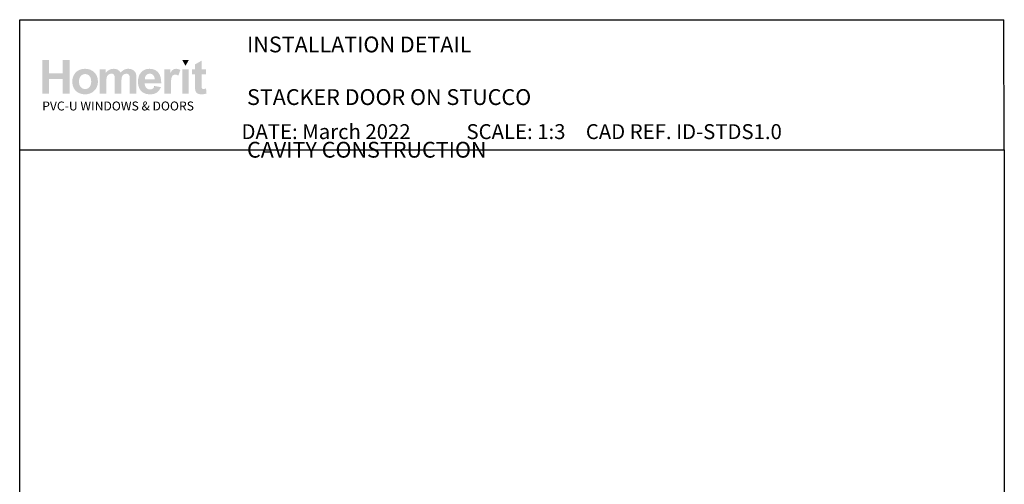
# Paper-space layout 'CC3' of a CAD drawing. Units: millimetres. Extents: x -10 to 586, y 0 to 770.
# Drawn here: x 1 to 586, y 494 to 770 of the extents above; entities that cross this region are included whole.
import ezdxf

# ---------------------------------------------------------------- set-up
doc = ezdxf.new("R2010")
doc.units = ezdxf.units.MM
doc.layers.add('INK_EXT_XXXXXX', color=7, linetype='Continuous')
doc.styles.get("Standard").update_dxf_attribs({"font": 'arial.ttf'})

psp = doc.layouts.new('CC3')

# ---------------------------------------------------------------- hatches: boundary and pattern name
at = {"linetype": 'Continuous', "true_color": 0x2776bb}
h = psp.add_hatch(color=152, dxfattribs=at)
h.dxf.hatch_style = 1
edge = h.paths.add_edge_path()
edge.add_spline(control_points=[(47.62, 733.65), (47.62, 735.83), (46.9, 737.63), (45.48, 739.06)], knot_values=[0, 0, 0, 0, 1, 1, 1, 1], degree=3, periodic=0)
edge.add_spline(control_points=[(45.48, 739.06), (44.05, 740.49), (42.22, 741.2), (39.99, 741.2)], knot_values=[0, 0, 0, 0, 1, 1, 1, 1], degree=3, periodic=0)
edge.add_spline(control_points=[(39.99, 741.2), (38.55, 741.2), (37.24, 740.89), (36.07, 740.26)], knot_values=[0, 0, 0, 0, 1, 1, 1, 1], degree=3, periodic=0)
edge.add_spline(control_points=[(36.07, 740.26), (34.9, 739.63), (33.99, 738.72), (33.35, 737.52)], knot_values=[0, 0, 0, 0, 1, 1, 1, 1], degree=3, periodic=0)
edge.add_spline(control_points=[(33.35, 737.52), (32.71, 736.33), (32.39, 735.09), (32.39, 733.82)], knot_values=[0, 0, 0, 0, 1, 1, 1, 1], degree=3, periodic=0)
edge.add_spline(control_points=[(32.39, 733.82), (32.39, 732.15), (32.71, 730.73), (33.35, 729.57)], knot_values=[0, 0, 0, 0, 1, 1, 1, 1], degree=3, periodic=0)
edge.add_spline(control_points=[(33.35, 729.57), (33.99, 728.41), (34.92, 727.52), (36.15, 726.92)], knot_values=[0, 0, 0, 0, 1, 1, 1, 1], degree=3, periodic=0)
edge.add_spline(control_points=[(36.15, 726.92), (37.38, 726.32), (38.67, 726.02), (40.02, 726.02)], knot_values=[0, 0, 0, 0, 1, 1, 1, 1], degree=3, periodic=0)
edge.add_spline(control_points=[(40.02, 726.02), (42.2, 726.02), (44.02, 726.74), (45.46, 728.19)], knot_values=[0, 0, 0, 0, 1, 1, 1, 1], degree=3, periodic=0)
edge.add_spline(control_points=[(45.46, 728.19), (46.9, 729.63), (47.62, 731.45), (47.62, 733.65)], knot_values=[0, 0, 0, 0, 1, 1, 1, 1], degree=3, periodic=0)
edge = h.paths.add_edge_path(flags=16)
edge.add_spline(control_points=[(36.39, 733.61), (36.39, 735.05), (36.74, 736.15), (37.44, 736.92)], knot_values=[0, 0, 0, 0, 1, 1, 1, 1], degree=3, periodic=0)
edge.add_spline(control_points=[(37.44, 736.92), (38.13, 737.68), (38.99, 738.06), (40.01, 738.06)], knot_values=[0, 0, 0, 0, 1, 1, 1, 1], degree=3, periodic=0)
edge.add_spline(control_points=[(40.01, 738.06), (41.03, 738.06), (41.89, 737.68), (42.58, 736.92)], knot_values=[0, 0, 0, 0, 1, 1, 1, 1], degree=3, periodic=0)
edge.add_spline(control_points=[(42.58, 736.92), (43.27, 736.15), (43.62, 735.06), (43.62, 733.64)], knot_values=[0, 0, 0, 0, 1, 1, 1, 1], degree=3, periodic=0)
edge.add_spline(control_points=[(43.62, 733.64), (43.62, 732.18), (43.27, 731.07), (42.58, 730.31)], knot_values=[0, 0, 0, 0, 1, 1, 1, 1], degree=3, periodic=0)
edge.add_spline(control_points=[(42.58, 730.31), (41.89, 729.54), (41.03, 729.16), (40.01, 729.16)], knot_values=[0, 0, 0, 0, 1, 1, 1, 1], degree=3, periodic=0)
edge.add_spline(control_points=[(40.01, 729.16), (38.99, 729.16), (38.13, 729.54), (37.44, 730.31)], knot_values=[0, 0, 0, 0, 1, 1, 1, 1], degree=3, periodic=0)
edge.add_spline(control_points=[(37.44, 730.31), (36.74, 731.07), (36.39, 732.17), (36.39, 733.61)], knot_values=[0, 0, 0, 0, 1, 1, 1, 1], degree=3, periodic=0)
edge = h.paths.add_edge_path()
edge.add_spline(control_points=[(52.6, 733.42), (52.6, 734.82), (52.71, 735.82), (52.91, 736.42)], knot_values=[0, 0, 0, 0, 1, 1, 1, 1], degree=3, periodic=0)
edge.add_spline(control_points=[(52.91, 736.42), (53.12, 737.02), (53.47, 737.48), (53.95, 737.8)], knot_values=[0, 0, 0, 0, 1, 1, 1, 1], degree=3, periodic=0)
edge.add_spline(control_points=[(53.95, 737.8), (54.44, 738.12), (54.98, 738.28), (55.58, 738.28)], knot_values=[0, 0, 0, 0, 1, 1, 1, 1], degree=3, periodic=0)
edge.add_spline(control_points=[(55.58, 738.28), (56.09, 738.28), (56.48, 738.18), (56.78, 737.98)], knot_values=[0, 0, 0, 0, 1, 1, 1, 1], degree=3, periodic=0)
edge.add_spline(control_points=[(56.78, 737.98), (57.07, 737.78), (57.28, 737.47), (57.42, 737.06)], knot_values=[0, 0, 0, 0, 1, 1, 1, 1], degree=3, periodic=0)
edge.add_spline(control_points=[(57.42, 737.06), (57.56, 736.65), (57.63, 735.74), (57.63, 734.32)], knot_values=[0, 0, 0, 0, 1, 1, 1, 1], degree=3, periodic=0)
edge.add_line((57.63, 734.32), (57.63, 726.36))
edge.add_line((57.63, 726.36), (61.55, 726.36))
edge.add_line((61.55, 726.36), (61.55, 733.34))
edge.add_spline(control_points=[(61.55, 733.34), (61.55, 734.71), (61.65, 735.71), (61.87, 736.34)], knot_values=[0, 0, 0, 0, 1, 1, 1, 1], degree=3, periodic=0)
edge.add_spline(control_points=[(61.87, 736.34), (62.08, 736.98), (62.43, 737.46), (62.91, 737.79)], knot_values=[0, 0, 0, 0, 1, 1, 1, 1], degree=3, periodic=0)
edge.add_spline(control_points=[(62.91, 737.79), (63.4, 738.11), (63.91, 738.28), (64.46, 738.28)], knot_values=[0, 0, 0, 0, 1, 1, 1, 1], degree=3, periodic=0)
edge.add_spline(control_points=[(64.46, 738.28), (65.21, 738.28), (65.77, 738), (66.13, 737.46)], knot_values=[0, 0, 0, 0, 1, 1, 1, 1], degree=3, periodic=0)
edge.add_spline(control_points=[(66.13, 737.46), (66.4, 737.04), (66.54, 736.11), (66.54, 734.67)], knot_values=[0, 0, 0, 0, 1, 1, 1, 1], degree=3, periodic=0)
edge.add_line((66.54, 734.67), (66.54, 726.36))
edge.add_line((66.54, 726.36), (70.45, 726.36))
edge.add_line((70.45, 726.36), (70.45, 735.64))
edge.add_spline(control_points=[(70.45, 735.64), (70.45, 737.03), (70.31, 738.03), (70.05, 738.65)], knot_values=[0, 0, 0, 0, 1, 1, 1, 1], degree=3, periodic=0)
edge.add_spline(control_points=[(70.05, 738.65), (69.67, 739.49), (69.11, 740.12), (68.36, 740.55)], knot_values=[0, 0, 0, 0, 1, 1, 1, 1], degree=3, periodic=0)
edge.add_spline(control_points=[(68.36, 740.55), (67.61, 740.99), (66.69, 741.2), (65.6, 741.2)], knot_values=[0, 0, 0, 0, 1, 1, 1, 1], degree=3, periodic=0)
edge.add_spline(control_points=[(65.6, 741.2), (64.75, 741.2), (63.94, 741.01), (63.19, 740.63)], knot_values=[0, 0, 0, 0, 1, 1, 1, 1], degree=3, periodic=0)
edge.add_spline(control_points=[(63.19, 740.63), (62.44, 740.25), (61.74, 739.67), (61.09, 738.9)], knot_values=[0, 0, 0, 0, 1, 1, 1, 1], degree=3, periodic=0)
edge.add_spline(control_points=[(61.09, 738.9), (60.64, 739.67), (60.07, 740.25), (59.37, 740.63)], knot_values=[0, 0, 0, 0, 1, 1, 1, 1], degree=3, periodic=0)
edge.add_spline(control_points=[(59.37, 740.63), (58.68, 741.01), (57.86, 741.2), (56.91, 741.2)], knot_values=[0, 0, 0, 0, 1, 1, 1, 1], degree=3, periodic=0)
edge.add_spline(control_points=[(56.91, 741.2), (55.13, 741.2), (53.59, 740.44), (52.3, 738.92)], knot_values=[0, 0, 0, 0, 1, 1, 1, 1], degree=3, periodic=0)
edge.add_line((52.3, 738.92), (52.3, 740.9))
edge.add_line((52.3, 740.9), (48.69, 740.9))
edge.add_line((48.69, 740.9), (48.69, 726.36))
edge.add_line((48.69, 726.36), (52.6, 726.36))
edge.add_line((52.6, 726.36), (52.6, 733.42))
edge = h.paths.add_edge_path()
edge.add_spline(control_points=[(85.19, 732.51), (85.25, 735.46), (84.64, 737.64), (83.37, 739.06)], knot_values=[0, 0, 0, 0, 1, 1, 1, 1], degree=3, periodic=0)
edge.add_spline(control_points=[(83.37, 739.06), (82.1, 740.49), (80.36, 741.2), (78.16, 741.2)], knot_values=[0, 0, 0, 0, 1, 1, 1, 1], degree=3, periodic=0)
edge.add_spline(control_points=[(78.16, 741.2), (76.2, 741.2), (74.58, 740.52), (73.3, 739.16)], knot_values=[0, 0, 0, 0, 1, 1, 1, 1], degree=3, periodic=0)
edge.add_spline(control_points=[(73.3, 739.16), (72.02, 737.79), (71.38, 735.91), (71.38, 733.5)], knot_values=[0, 0, 0, 0, 1, 1, 1, 1], degree=3, periodic=0)
edge.add_spline(control_points=[(71.38, 733.5), (71.38, 731.49), (71.87, 729.82), (72.85, 728.5)], knot_values=[0, 0, 0, 0, 1, 1, 1, 1], degree=3, periodic=0)
edge.add_spline(control_points=[(72.85, 728.5), (74.08, 726.85), (75.98, 726.02), (78.55, 726.02)], knot_values=[0, 0, 0, 0, 1, 1, 1, 1], degree=3, periodic=0)
edge.add_spline(control_points=[(78.55, 726.02), (80.17, 726.02), (81.52, 726.39), (82.6, 727.12)], knot_values=[0, 0, 0, 0, 1, 1, 1, 1], degree=3, periodic=0)
edge.add_spline(control_points=[(82.6, 727.12), (83.68, 727.85), (84.47, 728.92), (84.98, 730.32)], knot_values=[0, 0, 0, 0, 1, 1, 1, 1], degree=3, periodic=0)
edge.add_line((84.98, 730.32), (81.1, 730.97))
edge.add_spline(control_points=[(81.1, 730.97), (80.89, 730.24), (80.57, 729.72), (80.15, 729.39)], knot_values=[0, 0, 0, 0, 1, 1, 1, 1], degree=3, periodic=0)
edge.add_spline(control_points=[(80.15, 729.39), (79.73, 729.06), (79.22, 728.9), (78.6, 728.9)], knot_values=[0, 0, 0, 0, 1, 1, 1, 1], degree=3, periodic=0)
edge.add_spline(control_points=[(78.6, 728.9), (77.7, 728.9), (76.94, 729.22), (76.33, 729.85)], knot_values=[0, 0, 0, 0, 1, 1, 1, 1], degree=3, periodic=0)
edge.add_spline(control_points=[(76.33, 729.85), (75.73, 730.49), (75.41, 731.37), (75.38, 732.51)], knot_values=[0, 0, 0, 0, 1, 1, 1, 1], degree=3, periodic=0)
edge.add_line((75.38, 732.51), (85.19, 732.51))
edge = h.paths.add_edge_path(flags=16)
edge.add_spline(control_points=[(75.45, 734.88), (75.44, 735.93), (75.72, 736.75), (76.28, 737.36)], knot_values=[0, 0, 0, 0, 1, 1, 1, 1], degree=3, periodic=0)
edge.add_spline(control_points=[(76.28, 737.36), (76.84, 737.97), (77.54, 738.28), (78.4, 738.28)], knot_values=[0, 0, 0, 0, 1, 1, 1, 1], degree=3, periodic=0)
edge.add_spline(control_points=[(78.4, 738.28), (79.2, 738.28), (79.88, 737.99), (80.44, 737.41)], knot_values=[0, 0, 0, 0, 1, 1, 1, 1], degree=3, periodic=0)
edge.add_spline(control_points=[(80.44, 737.41), (81, 736.83), (81.29, 735.99), (81.32, 734.88)], knot_values=[0, 0, 0, 0, 1, 1, 1, 1], degree=3, periodic=0)
edge.add_line((81.32, 734.88), (75.45, 734.88))
edge = h.paths.add_edge_path()
edge.add_spline(control_points=[(90.95, 730.85), (90.95, 733.32), (91.06, 734.94), (91.27, 735.71)], knot_values=[0, 0, 0, 0, 1, 1, 1, 1], degree=3, periodic=0)
edge.add_spline(control_points=[(91.27, 735.71), (91.49, 736.49), (91.78, 737.02), (92.15, 737.32)], knot_values=[0, 0, 0, 0, 1, 1, 1, 1], degree=3, periodic=0)
edge.add_spline(control_points=[(92.15, 737.32), (92.52, 737.61), (92.98, 737.76), (93.52, 737.76)], knot_values=[0, 0, 0, 0, 1, 1, 1, 1], degree=3, periodic=0)
edge.add_spline(control_points=[(93.52, 737.76), (94.07, 737.76), (94.67, 737.55), (95.32, 737.13)], knot_values=[0, 0, 0, 0, 1, 1, 1, 1], degree=3, periodic=0)
edge.add_line((95.32, 737.13), (96.54, 740.48))
edge.add_spline(control_points=[(96.54, 740.48), (95.72, 740.96), (94.87, 741.2), (93.99, 741.2)], knot_values=[0, 0, 0, 0, 1, 1, 1, 1], degree=3, periodic=0)
edge.add_spline(control_points=[(93.99, 741.2), (93.36, 741.2), (92.8, 741.05), (92.31, 740.75)], knot_values=[0, 0, 0, 0, 1, 1, 1, 1], degree=3, periodic=0)
edge.add_spline(control_points=[(92.31, 740.75), (91.82, 740.45), (91.27, 739.81), (90.65, 738.84)], knot_values=[0, 0, 0, 0, 1, 1, 1, 1], degree=3, periodic=0)
edge.add_line((90.65, 738.84), (90.65, 740.9))
edge.add_line((90.65, 740.9), (87.04, 740.9))
edge.add_line((87.04, 740.9), (87.04, 726.36))
edge.add_line((87.04, 726.36), (90.95, 726.36))
edge.add_line((90.95, 726.36), (90.95, 730.85))
h.paths.add_polyline_path([(101.57, 740.9), (97.65, 740.9), (97.65, 726.36), (101.57, 726.36)])
edge = h.paths.add_edge_path()
edge.add_line((109.15, 737.85), (111.82, 737.85))
edge.add_line((111.82, 737.85), (111.82, 740.9))
edge.add_line((111.82, 740.9), (109.15, 740.9))
edge.add_line((109.15, 740.9), (109.15, 746.02))
edge.add_line((109.15, 746.02), (105.24, 743.78))
edge.add_line((105.24, 743.78), (105.24, 740.9))
edge.add_line((105.24, 740.9), (103.43, 740.9))
edge.add_line((103.43, 740.9), (103.43, 737.85))
edge.add_line((103.43, 737.85), (105.24, 737.85))
edge.add_line((105.24, 737.85), (105.24, 731.5))
edge.add_spline(control_points=[(105.24, 731.5), (105.24, 730.13), (105.28, 729.23), (105.36, 728.78)], knot_values=[0, 0, 0, 0, 1, 1, 1, 1], degree=3, periodic=0)
edge.add_spline(control_points=[(105.36, 728.78), (105.46, 728.15), (105.64, 727.65), (105.91, 727.28)], knot_values=[0, 0, 0, 0, 1, 1, 1, 1], degree=3, periodic=0)
edge.add_spline(control_points=[(105.91, 727.28), (106.17, 726.9), (106.58, 726.6), (107.14, 726.37)], knot_values=[0, 0, 0, 0, 1, 1, 1, 1], degree=3, periodic=0)
edge.add_spline(control_points=[(107.14, 726.37), (107.7, 726.14), (108.32, 726.02), (109.02, 726.02)], knot_values=[0, 0, 0, 0, 1, 1, 1, 1], degree=3, periodic=0)
edge.add_spline(control_points=[(109.02, 726.02), (110.16, 726.02), (111.18, 726.21), (112.08, 726.59)], knot_values=[0, 0, 0, 0, 1, 1, 1, 1], degree=3, periodic=0)
edge.add_line((112.08, 726.59), (111.8, 729.57))
edge.add_spline(control_points=[(111.8, 729.57), (111.11, 729.33), (110.59, 729.2), (110.23, 729.2)], knot_values=[0, 0, 0, 0, 1, 1, 1, 1], degree=3, periodic=0)
edge.add_spline(control_points=[(110.23, 729.2), (109.97, 729.2), (109.75, 729.27), (109.57, 729.39)], knot_values=[0, 0, 0, 0, 1, 1, 1, 1], degree=3, periodic=0)
edge.add_spline(control_points=[(109.57, 729.39), (109.39, 729.52), (109.28, 729.69), (109.23, 729.88)], knot_values=[0, 0, 0, 0, 1, 1, 1, 1], degree=3, periodic=0)
edge.add_spline(control_points=[(109.23, 729.88), (109.18, 730.08), (109.15, 730.77), (109.15, 731.97)], knot_values=[0, 0, 0, 0, 1, 1, 1, 1], degree=3, periodic=0)
edge.add_line((109.15, 731.97), (109.15, 737.85))
h.paths.add_polyline_path([(30.78, 746.41), (26.65, 746.41), (26.65, 738.54), (18.66, 738.54), (18.66, 746.41), (14.53, 746.41), (14.53, 726.36), (18.66, 726.36), (18.66, 735.14), (26.65, 735.14), (26.65, 726.36), (30.78, 726.36)])
at = {"linetype": 'Continuous', "lineweight": 0, "true_color": 0xed1f24}
h = psp.add_hatch(color=240, dxfattribs=at)
h.dxf.hatch_style = 1
h.paths.add_polyline_path([(101.56, 746.39), (97.67, 746.39), (99.62, 743.02)])

# ---------------------------------------------------------------- linework, layer by layer
at = {"color": 7}
psp.add_line((1.16, 654.73), (1.16, 770.36), dxfattribs=at)
for p in [(1.16, 770.36), (585.69, 693.04)]:
    psp.add_line(p, (585.31, 770.36))
psp.add_lwpolyline([(1.17, 693.04), (585.69, 693.04), (585.69, -0.29), (1.17, -0.29)], close=True, dxfattribs=at)
at = {"layer": 'INK_EXT_XXXXXX', "color": 7, "lineweight": 0}
psp.add_lwpolyline([(81.1, 730.97), (81.1, 730.97)], close=True, dxfattribs=at)

# ---------------------------------------------------------------- texts
at = {"attachment_point": 1}
for s, width, gutter_width, insert, char_height in [('{\\fArial|b1|i0|c0|p34;INSTALLATION DETAIL\\P\\PSTACKER DOOR ON STUCCO\\P\\PCAVITY CONSTRUCTION}', 449.2488, 46.88, (136.11, 760.34), 9.3765), ('    DATE: March 2022 ^I^ISCALE: 1:3 ^I^ICAD REF. ID-STDS1.0', 2233.5852, 44.28, (122, 708.31), 8.8563)]:
    psp.add_mtext_dynamic_manual_height_columns(s, width=width, gutter_width=gutter_width, heights=[0], dxfattribs=dict(at, insert=insert, char_height=char_height))
at = {"linetype": 'Continuous', "insert": (14.52, 721.76), "char_height": 5.2976, "attachment_point": 1}
psp.add_mtext_dynamic_manual_height_columns('{\\fArial|b0|i0|c0|p34;\\C152;\\c12285479;PVC-U WINDOWS & DOORS}', width=301.3529, gutter_width=26.49, heights=[0], dxfattribs=at)

doc.saveas('drawing.dxf')
